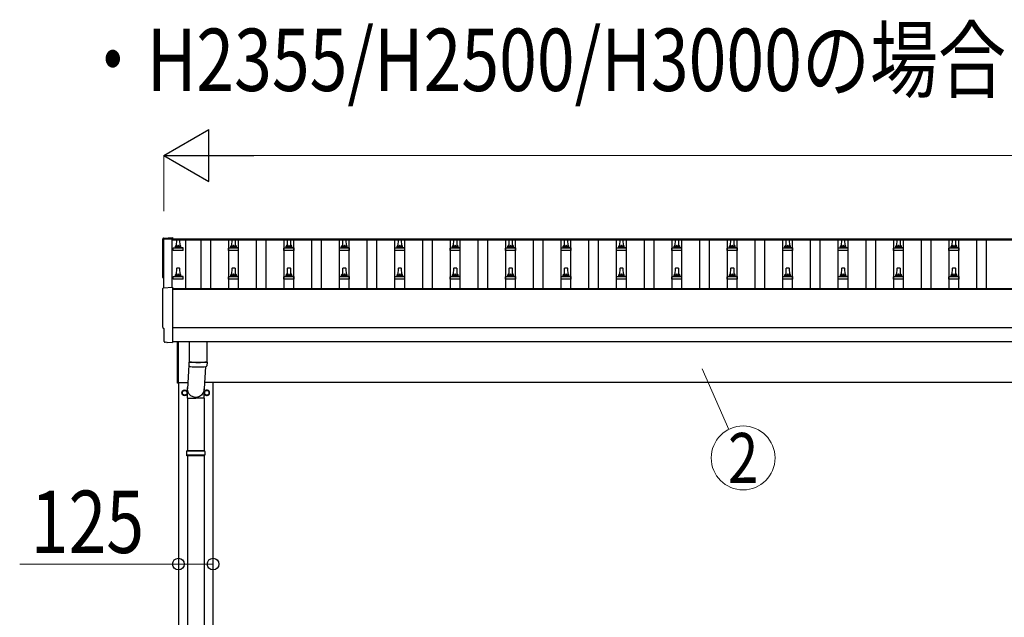
# Model space of a CAD drawing. Units: millimetres. Extents: x 0 to 42050, y 0 to 29700.
# Drawn here: x 5201 to 8754, y 12555 to 14712 of the extents above; entities that cross this region are included whole.
import ezdxf
from ezdxf.enums import TextEntityAlignment as Align

# ---------------------------------------------------------------- set-up
doc = ezdxf.new("R2010")
doc.units = ezdxf.units.MM
for name, color, linetype, lineweight in [('USER1', 3, 'Continuous', 13), ('YKK_13', 4, 'Continuous', 30), ('YKK_A1', 4, 'Continuous', 30), ('YKK_D', 6, 'Continuous', 13)]:
    doc.layers.add(name, color=color, linetype=linetype, lineweight=lineweight)
doc.styles.add('text-b', font='extslim2.shx', dxfattribs={"width": 0.8, "bigfont": 'extfont2.shx'})

msp = doc.modelspace()

# ---------------------------------------------------------------- linework, layer by layer
at = {"layer": 'YKK_13'}
for p, q in [((5720.3, 13923.7), (5751.8, 13925.3)), ((5751.8, 13925.3), (5751.8, 13921.3)), ((5762.8, 13890.6), (5762.8, 13894.8)), ((5763.8, 13894.8), (5781.8, 13894.8)), ((5766.8, 13894.8), (5767.6, 13918.3)), ((5768.6, 13919.3), (5777.1, 13919.3)), ((5778.1, 13918.3), (5778.8, 13894.8)), ((5782.8, 13890.6), (5782.8, 13894.8)), ((5962.8, 13890.6), (5962.8, 13894.8)), ((5963.8, 13894.8), (5981.8, 13894.8)), ((5966.8, 13894.8), (5967.6, 13918.3)), ((5968.6, 13919.3), (5977.1, 13919.3)), ((5978.1, 13918.3), (5978.8, 13894.8)), ((5982.8, 13890.6), (5982.8, 13894.8)), ((6162.8, 13890.6), (6162.8, 13894.8)), ((6163.8, 13894.8), (6181.8, 13894.8)), ((6166.8, 13894.8), (6167.6, 13918.3)), ((6168.6, 13919.3), (6177.1, 13919.3)), ((6178.1, 13918.3), (6178.8, 13894.8)), ((6182.8, 13890.6), (6182.8, 13894.8)), ((6362.8, 13890.6), (6362.8, 13894.8)), ((6363.8, 13894.8), (6381.8, 13894.8)), ((6366.8, 13894.8), (6367.6, 13918.3)), ((6368.6, 13919.3), (6377.1, 13919.3)), ((6378.1, 13918.3), (6378.8, 13894.8)), ((6382.8, 13890.6), (6382.8, 13894.8)), ((6562.8, 13890.6), (6562.8, 13894.8)), ((6563.8, 13894.8), (6581.8, 13894.8)), ((6566.8, 13894.8), (6567.6, 13918.3)), ((6568.6, 13919.3), (6577.1, 13919.3)), ((6578.1, 13918.3), (6578.8, 13894.8)), ((6582.8, 13890.6), (6582.8, 13894.8)), ((6762.8, 13890.6), (6762.8, 13894.8)), ((6763.8, 13894.8), (6781.8, 13894.8)), ((6766.8, 13894.8), (6767.6, 13918.3)), ((6768.6, 13919.3), (6777.1, 13919.3)), ((6778.1, 13918.3), (6778.8, 13894.8)), ((6782.8, 13890.6), (6782.8, 13894.8)), ((6962.8, 13890.6), (6962.8, 13894.8)), ((6963.8, 13894.8), (6981.8, 13894.8)), ((6966.8, 13894.8), (6967.6, 13918.3)), ((6968.6, 13919.3), (6977.1, 13919.3)), ((6978.1, 13918.3), (6978.8, 13894.8)), ((6982.8, 13890.6), (6982.8, 13894.8)), ((7162.8, 13890.6), (7162.8, 13894.8)), ((7163.8, 13894.8), (7181.8, 13894.8)), ((7166.8, 13894.8), (7167.6, 13918.3)), ((7168.6, 13919.3), (7177.1, 13919.3)), ((7178.1, 13918.3), (7178.8, 13894.8)), ((7182.8, 13890.6), (7182.8, 13894.8)), ((7362.8, 13890.6), (7362.8, 13894.8)), ((7363.8, 13894.8), (7381.8, 13894.8)), ((7366.8, 13894.8), (7367.6, 13918.3)), ((7368.6, 13919.3), (7377.1, 13919.3)), ((7378.1, 13918.3), (7378.8, 13894.8)), ((7382.8, 13890.6), (7382.8, 13894.8)), ((7562.8, 13890.6), (7562.8, 13894.8)), ((7563.8, 13894.8), (7581.8, 13894.8)), ((7566.8, 13894.8), (7567.6, 13918.3)), ((7568.6, 13919.3), (7577.1, 13919.3)), ((7578.1, 13918.3), (7578.8, 13894.8)), ((7582.8, 13890.6), (7582.8, 13894.8)), ((7762.8, 13890.6), (7762.8, 13894.8)), ((7763.8, 13894.8), (7781.8, 13894.8)), ((7766.8, 13894.8), (7767.6, 13918.3)), ((7768.6, 13919.3), (7777.1, 13919.3)), ((7778.1, 13918.3), (7778.8, 13894.8)), ((7782.8, 13890.6), (7782.8, 13894.8)), ((7962.8, 13890.6), (7962.8, 13894.8)), ((7963.8, 13894.8), (7981.8, 13894.8)), ((7966.8, 13894.8), (7967.6, 13918.3)), ((7968.6, 13919.3), (7977.1, 13919.3)), ((7978.1, 13918.3), (7978.8, 13894.8)), ((7982.8, 13890.6), (7982.8, 13894.8)), ((8162.8, 13890.6), (8162.8, 13894.8)), ((8163.8, 13894.8), (8181.8, 13894.8)), ((8166.8, 13894.8), (8167.6, 13918.3)), ((8168.6, 13919.3), (8177.1, 13919.3)), ((8178.1, 13918.3), (8178.8, 13894.8)), ((8182.8, 13890.6), (8182.8, 13894.8)), ((8362.8, 13890.6), (8362.8, 13894.8)), ((8363.8, 13894.8), (8381.8, 13894.8)), ((8366.8, 13894.8), (8367.6, 13918.3)), ((8368.6, 13919.3), (8377.1, 13919.3)), ((8378.1, 13918.3), (8378.8, 13894.8)), ((8382.8, 13890.6), (8382.8, 13894.8)), ((8562.8, 13890.6), (8562.8, 13894.8)), ((8563.8, 13894.8), (8581.8, 13894.8)), ((8566.8, 13894.8), (8567.6, 13918.3)), ((8568.6, 13919.3), (8577.1, 13919.3)), ((8578.1, 13918.3), (8578.8, 13894.8)), ((8582.8, 13890.6), (8582.8, 13894.8)), ((5754.6, 13879.3), (5754.6, 13887)), ((5791.1, 13879.3), (5754.6, 13879.3)), ((5755, 13887.8), (5790.7, 13887.8)), ((5755.4, 13888), (5762.1, 13889.6)), ((5762.5, 13889.8), (5783.2, 13889.8)), ((5790.3, 13888), (5783.6, 13889.6)), ((5791.1, 13879.3), (5791.1, 13887)), ((5954.6, 13879.3), (5954.6, 13887)), ((5991.1, 13879.3), (5954.6, 13879.3)), ((5955, 13887.8), (5990.7, 13887.8)), ((5955.4, 13888), (5962.1, 13889.6)), ((5962.5, 13889.8), (5983.2, 13889.8)), ((5990.3, 13888), (5983.6, 13889.6)), ((5991.1, 13879.3), (5991.1, 13887)), ((6154.6, 13879.3), (6154.6, 13887)), ((6191.1, 13879.3), (6154.6, 13879.3)), ((6155, 13887.8), (6190.7, 13887.8)), ((6155.4, 13888), (6162.1, 13889.6)), ((6162.5, 13889.8), (6183.2, 13889.8)), ((6190.3, 13888), (6183.6, 13889.6)), ((6191.1, 13879.3), (6191.1, 13887)), ((6354.6, 13879.3), (6354.6, 13887)), ((6391.1, 13879.3), (6354.6, 13879.3)), ((6355, 13887.8), (6390.7, 13887.8)), ((6355.4, 13888), (6362.1, 13889.6)), ((6362.5, 13889.8), (6383.2, 13889.8)), ((6390.3, 13888), (6383.6, 13889.6)), ((6391.1, 13879.3), (6391.1, 13887)), ((6554.6, 13879.3), (6554.6, 13887)), ((6591.1, 13879.3), (6554.6, 13879.3)), ((6555, 13887.8), (6590.7, 13887.8)), ((6555.4, 13888), (6562.1, 13889.6)), ((6562.5, 13889.8), (6583.2, 13889.8)), ((6590.3, 13888), (6583.6, 13889.6)), ((6591.1, 13879.3), (6591.1, 13887)), ((6754.6, 13879.3), (6754.6, 13887)), ((6791.1, 13879.3), (6754.6, 13879.3)), ((6755, 13887.8), (6790.7, 13887.8)), ((6755.4, 13888), (6762.1, 13889.6)), ((6762.5, 13889.8), (6783.2, 13889.8)), ((6790.3, 13888), (6783.6, 13889.6)), ((6791.1, 13879.3), (6791.1, 13887)), ((6954.6, 13879.3), (6954.6, 13887)), ((6991.1, 13879.3), (6954.6, 13879.3)), ((6955, 13887.8), (6990.7, 13887.8)), ((6955.4, 13888), (6962.1, 13889.6)), ((6962.5, 13889.8), (6983.2, 13889.8)), ((6990.3, 13888), (6983.6, 13889.6)), ((6991.1, 13879.3), (6991.1, 13887)), ((7154.6, 13879.3), (7154.6, 13887)), ((7191.1, 13879.3), (7154.6, 13879.3)), ((7155, 13887.8), (7190.7, 13887.8)), ((7155.4, 13888), (7162.1, 13889.6)), ((7162.5, 13889.8), (7183.2, 13889.8)), ((7190.3, 13888), (7183.6, 13889.6)), ((7191.1, 13879.3), (7191.1, 13887)), ((7354.6, 13879.3), (7354.6, 13887)), ((7391.1, 13879.3), (7354.6, 13879.3)), ((7355, 13887.8), (7390.7, 13887.8)), ((7355.4, 13888), (7362.1, 13889.6)), ((7362.5, 13889.8), (7383.2, 13889.8)), ((7390.3, 13888), (7383.6, 13889.6)), ((7391.1, 13879.3), (7391.1, 13887)), ((7554.6, 13879.3), (7554.6, 13887)), ((7591.1, 13879.3), (7554.6, 13879.3)), ((7555, 13887.8), (7590.7, 13887.8)), ((7555.4, 13888), (7562.1, 13889.6)), ((7562.5, 13889.8), (7583.2, 13889.8)), ((7590.3, 13888), (7583.6, 13889.6)), ((7591.1, 13879.3), (7591.1, 13887)), ((7754.6, 13879.3), (7754.6, 13887)), ((7791.1, 13879.3), (7754.6, 13879.3)), ((7755, 13887.8), (7790.7, 13887.8)), ((7755.4, 13888), (7762.1, 13889.6)), ((7762.5, 13889.8), (7783.2, 13889.8)), ((7790.3, 13888), (7783.6, 13889.6)), ((7791.1, 13879.3), (7791.1, 13887)), ((7954.6, 13879.3), (7954.6, 13887)), ((7991.1, 13879.3), (7954.6, 13879.3)), ((7955, 13887.8), (7990.7, 13887.8)), ((7955.4, 13888), (7962.1, 13889.6)), ((7962.5, 13889.8), (7983.2, 13889.8)), ((7990.3, 13888), (7983.6, 13889.6)), ((7991.1, 13879.3), (7991.1, 13887)), ((8154.6, 13879.3), (8154.6, 13887)), ((8191.1, 13879.3), (8154.6, 13879.3)), ((8155, 13887.8), (8190.7, 13887.8)), ((8155.4, 13888), (8162.1, 13889.6)), ((8162.5, 13889.8), (8183.2, 13889.8)), ((8190.3, 13888), (8183.6, 13889.6)), ((8191.1, 13879.3), (8191.1, 13887)), ((8354.6, 13879.3), (8354.6, 13887)), ((8391.1, 13879.3), (8354.6, 13879.3)), ((8355, 13887.8), (8390.7, 13887.8)), ((8355.4, 13888), (8362.1, 13889.6)), ((8362.5, 13889.8), (8383.2, 13889.8)), ((8390.3, 13888), (8383.6, 13889.6)), ((8391.1, 13879.3), (8391.1, 13887)), ((8554.6, 13879.3), (8554.6, 13887)), ((8591.1, 13879.3), (8554.6, 13879.3)), ((8555, 13887.8), (8590.7, 13887.8)), ((8555.4, 13888), (8562.1, 13889.6)), ((8562.5, 13889.8), (8583.2, 13889.8)), ((8590.3, 13888), (8583.6, 13889.6)), ((8591.1, 13879.3), (8591.1, 13887)), ((5762.8, 13787.2), (5762.8, 13791.4)), ((5763.8, 13791.4), (5781.8, 13791.4)), ((5766.8, 13791.4), (5767.6, 13815)), ((5768.6, 13815.9), (5777.1, 13815.9)), ((5778.1, 13815), (5778.8, 13791.4)), ((5782.8, 13787.2), (5782.8, 13791.4)), ((5962.8, 13787.2), (5962.8, 13791.4)), ((5963.8, 13791.4), (5981.8, 13791.4)), ((5966.8, 13791.4), (5967.6, 13815)), ((5968.6, 13815.9), (5977.1, 13815.9)), ((5978.1, 13815), (5978.8, 13791.4)), ((5982.8, 13787.2), (5982.8, 13791.4)), ((6162.8, 13787.2), (6162.8, 13791.4)), ((6163.8, 13791.4), (6181.8, 13791.4)), ((6166.8, 13791.4), (6167.6, 13815)), ((6168.6, 13815.9), (6177.1, 13815.9)), ((6178.1, 13815), (6178.8, 13791.4)), ((6182.8, 13787.2), (6182.8, 13791.4)), ((6362.8, 13787.2), (6362.8, 13791.4)), ((6363.8, 13791.4), (6381.8, 13791.4)), ((6366.8, 13791.4), (6367.6, 13815)), ((6368.6, 13815.9), (6377.1, 13815.9)), ((6378.1, 13815), (6378.8, 13791.4)), ((6382.8, 13787.2), (6382.8, 13791.4)), ((6562.8, 13787.2), (6562.8, 13791.4)), ((6563.8, 13791.4), (6581.8, 13791.4)), ((6566.8, 13791.4), (6567.6, 13815)), ((6568.6, 13815.9), (6577.1, 13815.9)), ((6578.1, 13815), (6578.8, 13791.4)), ((6582.8, 13787.2), (6582.8, 13791.4)), ((6762.8, 13787.2), (6762.8, 13791.4)), ((6763.8, 13791.4), (6781.8, 13791.4)), ((6766.8, 13791.4), (6767.6, 13815)), ((6768.6, 13815.9), (6777.1, 13815.9)), ((6778.1, 13815), (6778.8, 13791.4)), ((6782.8, 13787.2), (6782.8, 13791.4)), ((6962.8, 13787.2), (6962.8, 13791.4)), ((6963.8, 13791.4), (6981.8, 13791.4)), ((6966.8, 13791.4), (6967.6, 13815)), ((6968.6, 13815.9), (6977.1, 13815.9)), ((6978.1, 13815), (6978.8, 13791.4)), ((6982.8, 13787.2), (6982.8, 13791.4)), ((7162.8, 13787.2), (7162.8, 13791.4)), ((7163.8, 13791.4), (7181.8, 13791.4)), ((7166.8, 13791.4), (7167.6, 13815)), ((7168.6, 13815.9), (7177.1, 13815.9)), ((7178.1, 13815), (7178.8, 13791.4)), ((7182.8, 13787.2), (7182.8, 13791.4)), ((7362.8, 13787.2), (7362.8, 13791.4)), ((7363.8, 13791.4), (7381.8, 13791.4)), ((7366.8, 13791.4), (7367.6, 13815)), ((7368.6, 13815.9), (7377.1, 13815.9)), ((7378.1, 13815), (7378.8, 13791.4)), ((7382.8, 13787.2), (7382.8, 13791.4)), ((7562.8, 13787.2), (7562.8, 13791.4)), ((7563.8, 13791.4), (7581.8, 13791.4)), ((7566.8, 13791.4), (7567.6, 13815)), ((7568.6, 13815.9), (7577.1, 13815.9)), ((7578.1, 13815), (7578.8, 13791.4)), ((7582.8, 13787.2), (7582.8, 13791.4)), ((7762.8, 13787.2), (7762.8, 13791.4)), ((7763.8, 13791.4), (7781.8, 13791.4)), ((7766.8, 13791.4), (7767.6, 13815)), ((7768.6, 13815.9), (7777.1, 13815.9)), ((7778.1, 13815), (7778.8, 13791.4)), ((7782.8, 13787.2), (7782.8, 13791.4)), ((7962.8, 13787.2), (7962.8, 13791.4)), ((7963.8, 13791.4), (7981.8, 13791.4)), ((7966.8, 13791.4), (7967.6, 13815)), ((7968.6, 13815.9), (7977.1, 13815.9)), ((7978.1, 13815), (7978.8, 13791.4)), ((7982.8, 13787.2), (7982.8, 13791.4)), ((8162.8, 13787.2), (8162.8, 13791.4)), ((8163.8, 13791.4), (8181.8, 13791.4)), ((8166.8, 13791.4), (8167.6, 13815)), ((8168.6, 13815.9), (8177.1, 13815.9)), ((8178.1, 13815), (8178.8, 13791.4)), ((8182.8, 13787.2), (8182.8, 13791.4)), ((8362.8, 13787.2), (8362.8, 13791.4)), ((8363.8, 13791.4), (8381.8, 13791.4)), ((8366.8, 13791.4), (8367.6, 13815)), ((8368.6, 13815.9), (8377.1, 13815.9)), ((8378.1, 13815), (8378.8, 13791.4)), ((8382.8, 13787.2), (8382.8, 13791.4)), ((8562.8, 13787.2), (8562.8, 13791.4)), ((8563.8, 13791.4), (8581.8, 13791.4)), ((8566.8, 13791.4), (8567.6, 13815)), ((8568.6, 13815.9), (8577.1, 13815.9)), ((8578.1, 13815), (8578.8, 13791.4)), ((8582.8, 13787.2), (8582.8, 13791.4)), ((5754.6, 13775.9), (5754.6, 13783.7)), ((5791.1, 13775.9), (5754.6, 13775.9)), ((5755, 13784.4), (5790.7, 13784.4)), ((5755.4, 13784.6), (5762.1, 13786.3)), ((5762.5, 13786.4), (5783.2, 13786.4)), ((5790.3, 13784.6), (5783.6, 13786.3)), ((5791.1, 13775.9), (5791.1, 13783.7)), ((5954.6, 13775.9), (5954.6, 13783.7)), ((5991.1, 13775.9), (5954.6, 13775.9)), ((5955, 13784.4), (5990.7, 13784.4)), ((5955.4, 13784.6), (5962.1, 13786.3)), ((5962.5, 13786.4), (5983.2, 13786.4)), ((5990.3, 13784.6), (5983.6, 13786.3)), ((5991.1, 13775.9), (5991.1, 13783.7)), ((6154.6, 13775.9), (6154.6, 13783.7)), ((6191.1, 13775.9), (6154.6, 13775.9)), ((6155, 13784.4), (6190.7, 13784.4)), ((6155.4, 13784.6), (6162.1, 13786.3)), ((6162.5, 13786.4), (6183.2, 13786.4)), ((6190.3, 13784.6), (6183.6, 13786.3)), ((6191.1, 13775.9), (6191.1, 13783.7)), ((6354.6, 13775.9), (6354.6, 13783.7)), ((6391.1, 13775.9), (6354.6, 13775.9)), ((6355, 13784.4), (6390.7, 13784.4)), ((6355.4, 13784.6), (6362.1, 13786.3)), ((6362.5, 13786.4), (6383.2, 13786.4)), ((6390.3, 13784.6), (6383.6, 13786.3)), ((6391.1, 13775.9), (6391.1, 13783.7)), ((6554.6, 13775.9), (6554.6, 13783.7)), ((6591.1, 13775.9), (6554.6, 13775.9)), ((6555, 13784.4), (6590.7, 13784.4)), ((6555.4, 13784.6), (6562.1, 13786.3)), ((6562.5, 13786.4), (6583.2, 13786.4)), ((6590.3, 13784.6), (6583.6, 13786.3)), ((6591.1, 13775.9), (6591.1, 13783.7)), ((6754.6, 13775.9), (6754.6, 13783.7)), ((6791.1, 13775.9), (6754.6, 13775.9)), ((6755, 13784.4), (6790.7, 13784.4)), ((6755.4, 13784.6), (6762.1, 13786.3)), ((6762.5, 13786.4), (6783.2, 13786.4)), ((6790.3, 13784.6), (6783.6, 13786.3)), ((6791.1, 13775.9), (6791.1, 13783.7)), ((6954.6, 13775.9), (6954.6, 13783.7)), ((6991.1, 13775.9), (6954.6, 13775.9)), ((6955, 13784.4), (6990.7, 13784.4)), ((6955.4, 13784.6), (6962.1, 13786.3)), ((6962.5, 13786.4), (6983.2, 13786.4)), ((6990.3, 13784.6), (6983.6, 13786.3)), ((6991.1, 13775.9), (6991.1, 13783.7)), ((7154.6, 13775.9), (7154.6, 13783.7)), ((7191.1, 13775.9), (7154.6, 13775.9)), ((7155, 13784.4), (7190.7, 13784.4)), ((7155.4, 13784.6), (7162.1, 13786.3)), ((7162.5, 13786.4), (7183.2, 13786.4)), ((7190.3, 13784.6), (7183.6, 13786.3)), ((7191.1, 13775.9), (7191.1, 13783.7)), ((7354.6, 13775.9), (7354.6, 13783.7)), ((7391.1, 13775.9), (7354.6, 13775.9)), ((7355, 13784.4), (7390.7, 13784.4)), ((7355.4, 13784.6), (7362.1, 13786.3)), ((7362.5, 13786.4), (7383.2, 13786.4)), ((7390.3, 13784.6), (7383.6, 13786.3)), ((7391.1, 13775.9), (7391.1, 13783.7)), ((7554.6, 13775.9), (7554.6, 13783.7)), ((7591.1, 13775.9), (7554.6, 13775.9)), ((7555, 13784.4), (7590.7, 13784.4)), ((7555.4, 13784.6), (7562.1, 13786.3)), ((7562.5, 13786.4), (7583.2, 13786.4)), ((7590.3, 13784.6), (7583.6, 13786.3)), ((7591.1, 13775.9), (7591.1, 13783.7)), ((7754.6, 13775.9), (7754.6, 13783.7)), ((7791.1, 13775.9), (7754.6, 13775.9)), ((7755, 13784.4), (7790.7, 13784.4)), ((7755.4, 13784.6), (7762.1, 13786.3)), ((7762.5, 13786.4), (7783.2, 13786.4)), ((7790.3, 13784.6), (7783.6, 13786.3)), ((7791.1, 13775.9), (7791.1, 13783.7)), ((7954.6, 13775.9), (7954.6, 13783.7)), ((7991.1, 13775.9), (7954.6, 13775.9)), ((7955, 13784.4), (7990.7, 13784.4)), ((7955.4, 13784.6), (7962.1, 13786.3)), ((7962.5, 13786.4), (7983.2, 13786.4)), ((7990.3, 13784.6), (7983.6, 13786.3)), ((7991.1, 13775.9), (7991.1, 13783.7)), ((8154.6, 13775.9), (8154.6, 13783.7)), ((8191.1, 13775.9), (8154.6, 13775.9)), ((8155, 13784.4), (8190.7, 13784.4)), ((8155.4, 13784.6), (8162.1, 13786.3)), ((8162.5, 13786.4), (8183.2, 13786.4)), ((8190.3, 13784.6), (8183.6, 13786.3)), ((8191.1, 13775.9), (8191.1, 13783.7)), ((8354.6, 13775.9), (8354.6, 13783.7)), ((8391.1, 13775.9), (8354.6, 13775.9)), ((8355, 13784.4), (8390.7, 13784.4)), ((8355.4, 13784.6), (8362.1, 13786.3)), ((8362.5, 13786.4), (8383.2, 13786.4)), ((8390.3, 13784.6), (8383.6, 13786.3)), ((8391.1, 13775.9), (8391.1, 13783.7)), ((8554.6, 13775.9), (8554.6, 13783.7)), ((8591.1, 13775.9), (8554.6, 13775.9)), ((8555, 13784.4), (8590.7, 13784.4)), ((8555.4, 13784.6), (8562.1, 13786.3)), ((8562.5, 13786.4), (8583.2, 13786.4)), ((8590.3, 13784.6), (8583.6, 13786.3)), ((8591.1, 13775.9), (8591.1, 13783.7)), ((5720.3, 13744.3), (5751.8, 13745.9)), ((5751.8, 13745.9), (5751.8, 13548.1)), ((5722.5, 13597.4), (5721.9, 13597.4)), ((5722.5, 13550.4), (5722.5, 13597.4)), ((5732.2, 13547.1), (5725.3, 13547.4)), ((5733, 13547.3), (5733.6, 13548)), ((5733.6, 13548), (5751.8, 13547)), ((5751.8, 13548.1), (5751.8, 13547.1)), ((5770.8, 13399.7), (5770.8, 13550.1)), ((5772.8, 13550.1), (5772.8, 13399.7)), ((5812.8, 13550.1), (5812.8, 13477)), ((5876.8, 13550.1), (5876.8, 13477)), ((5812.8, 13486.6), (5806.3, 13380.1)), ((5813, 13463), (5812.8, 13476)), ((5817.3, 13476.7), (5817.3, 13475.7)), ((5872.4, 13476.7), (5872.4, 13475.7)), ((5876.9, 13476), (5876.6, 13463)), ((5871.3, 13459.7), (5866.4, 13380.1)), ((5772.8, 13399.7), (5770.8, 13399.7)), ((5806.2, 13345.5), (5806.2, 13380.1)), ((5866.5, 13345.5), (5866.5, 13380.1)), ((5806.2, 13345.5), (5836.3, 13345.5)), ((5806.3, 13345.5), (5806.3, 13156.2)), ((5866.5, 13345.5), (5836.3, 13345.5)), ((5866.3, 13345.5), (5866.3, 13156.2)), ((5869.3, 13154.2), (5803.3, 13154.2)), ((5868.3, 13156.2), (5804.3, 13156.2)), ((5804.3, 13156.2), (5804.3, 13154.2)), ((5868.3, 13156.2), (5868.3, 13154.2)), ((5869.3, 13140.2), (5803.3, 13140.2)), ((5804.3, 13138.2), (5804.3, 13140.2)), ((5868.3, 13138.2), (5804.3, 13138.2)), ((5806.3, 13138.2), (5806.3, 12206.2)), ((5866.3, 13138.2), (5866.3, 12206.2)), ((5868.3, 13138.2), (5868.3, 13140.2))]:
    msp.add_line(p, q, dxfattribs=at)
at = {"layer": 'YKK_13', "ltscale": 2}
for p, q in [((5796.3, 13375), (5787.8, 13370.1)), ((5787.8, 13370.1), (5787.8, 13360.3)), ((5804.8, 13370.1), (5796.3, 13375)), ((5804.8, 13360.3), (5804.8, 13370.1)), ((5804.9, 13365.4), (5804.8, 13365.4)), ((5804.9, 13364.9), (5804.8, 13364.9)), ((5876.3, 13375), (5867.8, 13370.1)), ((5867.8, 13370.1), (5867.8, 13360.3)), ((5884.8, 13370.1), (5876.3, 13375)), ((5884.8, 13360.3), (5884.8, 13370.1)), ((5884.9, 13365.4), (5884.8, 13365.4)), ((5884.9, 13364.9), (5884.8, 13364.9)), ((5787.8, 13360.3), (5796.3, 13355.4)), ((5796.3, 13355.4), (5804.8, 13360.3)), ((5867.8, 13360.3), (5876.3, 13355.4)), ((5876.3, 13355.4), (5884.8, 13360.3))]:
    msp.add_line(p, q, dxfattribs=at)
for centre, radius in [((5796.3, 13365.2), 10), ((5796.3, 13365.2), 8.5), ((5876.3, 13365.2), 8.5)]:
    msp.add_circle(centre, radius, dxfattribs=at)
at = {"layer": 'YKK_13'}
for centre, radius, start, end in [((5766.9, 13894.1), 4.13, 90, 171.1763), ((5763.8, 13893.8), 1, 90, 180), ((5768.6, 13918.3), 1, 90, 178.6051), ((5776.2, 13894.8), 4.83, 133.6028, 180), ((5769.5, 13894.8), 4.83, 0, 46.3972), ((5777.1, 13918.3), 1, 1.3949, 90), ((5778.8, 13894.1), 4.13, 8.8237, 90), ((5781.8, 13893.8), 1, 0, 90), ((5966.9, 13894.1), 4.13, 90, 171.1763), ((5963.8, 13893.8), 1, 90, 180), ((5968.6, 13918.3), 1, 90, 178.6051), ((5976.2, 13894.8), 4.83, 133.6028, 180), ((5969.5, 13894.8), 4.83, 0, 46.3972), ((5977.1, 13918.3), 1, 1.3949, 90), ((5978.8, 13894.1), 4.13, 8.8237, 90), ((5981.8, 13893.8), 1, 0, 90), ((6166.9, 13894.1), 4.13, 90, 171.1763), ((6163.8, 13893.8), 1, 90, 180), ((6168.6, 13918.3), 1, 90, 178.6051), ((6176.2, 13894.8), 4.83, 133.6028, 180), ((6169.5, 13894.8), 4.83, 0, 46.3972), ((6177.1, 13918.3), 1, 1.3949, 90), ((6178.8, 13894.1), 4.13, 8.8237, 90), ((6181.8, 13893.8), 1, 0, 90), ((6366.9, 13894.1), 4.13, 90, 171.1763), ((6363.8, 13893.8), 1, 90, 180), ((6368.6, 13918.3), 1, 90, 178.6051), ((6376.2, 13894.8), 4.83, 133.6028, 180), ((6369.5, 13894.8), 4.83, 0, 46.3972), ((6377.1, 13918.3), 1, 1.3949, 90), ((6378.8, 13894.1), 4.13, 8.8237, 90), ((6381.8, 13893.8), 1, 0, 90), ((6566.9, 13894.1), 4.13, 90, 171.1763), ((6563.8, 13893.8), 1, 90, 180), ((6568.6, 13918.3), 1, 90, 178.6051), ((6576.2, 13894.8), 4.83, 133.6028, 180), ((6569.5, 13894.8), 4.83, 0, 46.3972), ((6577.1, 13918.3), 1, 1.3949, 90), ((6578.8, 13894.1), 4.13, 8.8237, 90), ((6581.8, 13893.8), 1, 0, 90), ((6766.9, 13894.1), 4.13, 90, 171.1763), ((6763.8, 13893.8), 1, 90, 180), ((6768.6, 13918.3), 1, 90, 178.6051), ((6776.2, 13894.8), 4.83, 133.6028, 180), ((6769.5, 13894.8), 4.83, 0, 46.3972), ((6777.1, 13918.3), 1, 1.3949, 90), ((6778.8, 13894.1), 4.13, 8.8237, 90), ((6781.8, 13893.8), 1, 0, 90), ((6966.9, 13894.1), 4.13, 90, 171.1763), ((6963.8, 13893.8), 1, 90, 180), ((6968.6, 13918.3), 1, 90, 178.6051), ((6976.2, 13894.8), 4.83, 133.6028, 180), ((6969.5, 13894.8), 4.83, 0, 46.3972), ((6977.1, 13918.3), 1, 1.3949, 90), ((6978.8, 13894.1), 4.13, 8.8237, 90), ((6981.8, 13893.8), 1, 0, 90), ((7166.9, 13894.1), 4.13, 90, 171.1763), ((7163.8, 13893.8), 1, 90, 180), ((7168.6, 13918.3), 1, 90, 178.6051), ((7176.2, 13894.8), 4.83, 133.6028, 180), ((7169.5, 13894.8), 4.83, 0, 46.3972), ((7177.1, 13918.3), 1, 1.3949, 90), ((7178.8, 13894.1), 4.13, 8.8237, 90), ((7181.8, 13893.8), 1, 0, 90), ((7366.9, 13894.1), 4.13, 90, 171.1763), ((7363.8, 13893.8), 1, 90, 180), ((7368.6, 13918.3), 1, 90, 178.6051), ((7376.2, 13894.8), 4.83, 133.6028, 180), ((7369.5, 13894.8), 4.83, 0, 46.3972), ((7377.1, 13918.3), 1, 1.3949, 90), ((7378.8, 13894.1), 4.13, 8.8237, 90), ((7381.8, 13893.8), 1, 0, 90), ((7566.9, 13894.1), 4.13, 90, 171.1763), ((7563.8, 13893.8), 1, 90, 180), ((7568.6, 13918.3), 1, 90, 178.6051), ((7576.2, 13894.8), 4.83, 133.6028, 180), ((7569.5, 13894.8), 4.83, 0, 46.3972), ((7577.1, 13918.3), 1, 1.3949, 90), ((7578.8, 13894.1), 4.13, 8.8237, 90), ((7581.8, 13893.8), 1, 0, 90), ((7766.9, 13894.1), 4.13, 90, 171.1763), ((7763.8, 13893.8), 1, 90, 180), ((7768.6, 13918.3), 1, 90, 178.6051), ((7776.2, 13894.8), 4.83, 133.6028, 180), ((7769.5, 13894.8), 4.83, 0, 46.3972), ((7777.1, 13918.3), 1, 1.3949, 90), ((7778.8, 13894.1), 4.13, 8.8237, 90), ((7781.8, 13893.8), 1, 0, 90), ((7966.9, 13894.1), 4.13, 90, 171.1763), ((7963.8, 13893.8), 1, 90, 180), ((7968.6, 13918.3), 1, 90, 178.6051), ((7976.2, 13894.8), 4.83, 133.6028, 180), ((7969.5, 13894.8), 4.83, 0, 46.3972), ((7977.1, 13918.3), 1, 1.3949, 90), ((7978.8, 13894.1), 4.13, 8.8237, 90), ((7981.8, 13893.8), 1, 0, 90), ((8166.9, 13894.1), 4.13, 90, 171.1763), ((8163.8, 13893.8), 1, 90, 180), ((8168.6, 13918.3), 1, 90, 178.6051), ((8176.2, 13894.8), 4.83, 133.6028, 180), ((8169.5, 13894.8), 4.83, 0, 46.3972), ((8177.1, 13918.3), 1, 1.3949, 90), ((8178.8, 13894.1), 4.13, 8.8237, 90), ((8181.8, 13893.8), 1, 0, 90), ((8366.9, 13894.1), 4.13, 90, 171.1763), ((8363.8, 13893.8), 1, 90, 180), ((8368.6, 13918.3), 1, 90, 178.6051), ((8376.2, 13894.8), 4.83, 133.6028, 180), ((8369.5, 13894.8), 4.83, 0, 46.3972), ((8377.1, 13918.3), 1, 1.3949, 90), ((8378.8, 13894.1), 4.13, 8.8237, 90), ((8381.8, 13893.8), 1, 0, 90), ((8566.9, 13894.1), 4.13, 90, 171.1763), ((8563.8, 13893.8), 1, 90, 180), ((8568.6, 13918.3), 1, 90, 178.6051), ((8576.2, 13894.8), 4.83, 133.6028, 180), ((8569.5, 13894.8), 4.83, 0, 46.3972), ((8577.1, 13918.3), 1, 1.3949, 90), ((8578.8, 13894.1), 4.13, 8.8237, 90), ((8581.8, 13893.8), 1, 0, 90), ((5755.6, 13887), 1, 103.627, 180), ((5761.8, 13890.6), 1, 283.627, 0), ((5783.8, 13890.6), 1, 180, 256.373), ((5790.1, 13887), 1, 0, 76.373), ((5955.6, 13887), 1, 103.627, 180), ((5961.8, 13890.6), 1, 283.627, 0), ((5983.8, 13890.6), 1, 180, 256.373), ((5990.1, 13887), 1, 0, 76.373), ((6155.6, 13887), 1, 103.627, 180), ((6161.8, 13890.6), 1, 283.627, 0), ((6183.8, 13890.6), 1, 180, 256.373), ((6190.1, 13887), 1, 0, 76.373), ((6355.6, 13887), 1, 103.627, 180), ((6361.8, 13890.6), 1, 283.627, 0), ((6383.8, 13890.6), 1, 180, 256.373), ((6390.1, 13887), 1, 0, 76.373), ((6555.6, 13887), 1, 103.627, 180), ((6561.8, 13890.6), 1, 283.627, 0), ((6583.8, 13890.6), 1, 180, 256.373), ((6590.1, 13887), 1, 0, 76.373), ((6755.6, 13887), 1, 103.627, 180), ((6761.8, 13890.6), 1, 283.627, 0), ((6783.8, 13890.6), 1, 180, 256.373), ((6790.1, 13887), 1, 0, 76.373), ((6955.6, 13887), 1, 103.627, 180), ((6961.8, 13890.6), 1, 283.627, 0), ((6983.8, 13890.6), 1, 180, 256.373), ((6990.1, 13887), 1, 0, 76.373), ((7155.6, 13887), 1, 103.627, 180), ((7161.8, 13890.6), 1, 283.627, 0), ((7183.8, 13890.6), 1, 180, 256.373), ((7190.1, 13887), 1, 0, 76.373), ((7355.6, 13887), 1, 103.627, 180), ((7361.8, 13890.6), 1, 283.627, 0), ((7383.8, 13890.6), 1, 180, 256.373), ((7390.1, 13887), 1, 0, 76.373), ((7555.6, 13887), 1, 103.627, 180), ((7561.8, 13890.6), 1, 283.627, 0), ((7583.8, 13890.6), 1, 180, 256.373), ((7590.1, 13887), 1, 0, 76.373), ((7755.6, 13887), 1, 103.627, 180), ((7761.8, 13890.6), 1, 283.627, 0), ((7783.8, 13890.6), 1, 180, 256.373), ((7790.1, 13887), 1, 0, 76.373), ((7955.6, 13887), 1, 103.627, 180), ((7961.8, 13890.6), 1, 283.627, 0), ((7983.8, 13890.6), 1, 180, 256.373), ((7990.1, 13887), 1, 0, 76.373), ((8155.6, 13887), 1, 103.627, 180), ((8161.8, 13890.6), 1, 283.627, 0), ((8183.8, 13890.6), 1, 180, 256.373), ((8190.1, 13887), 1, 0, 76.373), ((8355.6, 13887), 1, 103.627, 180), ((8361.8, 13890.6), 1, 283.627, 0), ((8383.8, 13890.6), 1, 180, 256.373), ((8390.1, 13887), 1, 0, 76.373), ((8555.6, 13887), 1, 103.627, 180), ((8561.8, 13890.6), 1, 283.627, 0), ((8583.8, 13890.6), 1, 180, 256.373), ((8590.1, 13887), 1, 0, 76.373), ((5766.9, 13790.8), 4.13, 90, 171.1763), ((5763.8, 13790.4), 1, 90, 180), ((5768.6, 13814.9), 1, 90, 178.6051), ((5776.2, 13791.4), 4.83, 133.6028, 180), ((5769.5, 13791.4), 4.83, 0, 46.3972), ((5777.1, 13814.9), 1, 1.3949, 90), ((5778.8, 13790.8), 4.13, 8.8237, 90), ((5781.8, 13790.4), 1, 0, 90), ((5966.9, 13790.8), 4.13, 90, 171.1763), ((5963.8, 13790.4), 1, 90, 180), ((5968.6, 13814.9), 1, 90, 178.6051), ((5976.2, 13791.4), 4.83, 133.6028, 180), ((5969.5, 13791.4), 4.83, 0, 46.3972), ((5977.1, 13814.9), 1, 1.3949, 90), ((5978.8, 13790.8), 4.13, 8.8237, 90), ((5981.8, 13790.4), 1, 0, 90), ((6166.9, 13790.8), 4.13, 90, 171.1763), ((6163.8, 13790.4), 1, 90, 180), ((6168.6, 13814.9), 1, 90, 178.6051), ((6176.2, 13791.4), 4.83, 133.6028, 180), ((6169.5, 13791.4), 4.83, 0, 46.3972), ((6177.1, 13814.9), 1, 1.3949, 90), ((6178.8, 13790.8), 4.13, 8.8237, 90), ((6181.8, 13790.4), 1, 0, 90), ((6366.9, 13790.8), 4.13, 90, 171.1763), ((6363.8, 13790.4), 1, 90, 180), ((6368.6, 13814.9), 1, 90, 178.6051), ((6376.2, 13791.4), 4.83, 133.6028, 180), ((6369.5, 13791.4), 4.83, 0, 46.3972), ((6377.1, 13814.9), 1, 1.3949, 90), ((6378.8, 13790.8), 4.13, 8.8237, 90), ((6381.8, 13790.4), 1, 0, 90), ((6566.9, 13790.8), 4.13, 90, 171.1763), ((6563.8, 13790.4), 1, 90, 180), ((6568.6, 13814.9), 1, 90, 178.6051), ((6576.2, 13791.4), 4.83, 133.6028, 180), ((6569.5, 13791.4), 4.83, 0, 46.3972), ((6577.1, 13814.9), 1, 1.3949, 90), ((6578.8, 13790.8), 4.13, 8.8237, 90), ((6581.8, 13790.4), 1, 0, 90), ((6766.9, 13790.8), 4.13, 90, 171.1763), ((6763.8, 13790.4), 1, 90, 180), ((6768.6, 13814.9), 1, 90, 178.6051), ((6776.2, 13791.4), 4.83, 133.6028, 180), ((6769.5, 13791.4), 4.83, 0, 46.3972), ((6777.1, 13814.9), 1, 1.3949, 90), ((6778.8, 13790.8), 4.13, 8.8237, 90), ((6781.8, 13790.4), 1, 0, 90), ((6966.9, 13790.8), 4.13, 90, 171.1763), ((6963.8, 13790.4), 1, 90, 180), ((6968.6, 13814.9), 1, 90, 178.6051), ((6976.2, 13791.4), 4.83, 133.6028, 180), ((6969.5, 13791.4), 4.83, 0, 46.3972), ((6977.1, 13814.9), 1, 1.3949, 90), ((6978.8, 13790.8), 4.13, 8.8237, 90), ((6981.8, 13790.4), 1, 0, 90), ((7166.9, 13790.8), 4.13, 90, 171.1763), ((7163.8, 13790.4), 1, 90, 180), ((7168.6, 13814.9), 1, 90, 178.6051), ((7176.2, 13791.4), 4.83, 133.6028, 180), ((7169.5, 13791.4), 4.83, 0, 46.3972), ((7177.1, 13814.9), 1, 1.3949, 90), ((7178.8, 13790.8), 4.13, 8.8237, 90), ((7181.8, 13790.4), 1, 0, 90), ((7366.9, 13790.8), 4.13, 90, 171.1763), ((7363.8, 13790.4), 1, 90, 180), ((7368.6, 13814.9), 1, 90, 178.6051), ((7376.2, 13791.4), 4.83, 133.6028, 180), ((7369.5, 13791.4), 4.83, 0, 46.3972), ((7377.1, 13814.9), 1, 1.3949, 90), ((7378.8, 13790.8), 4.13, 8.8237, 90), ((7381.8, 13790.4), 1, 0, 90), ((7566.9, 13790.8), 4.13, 90, 171.1763), ((7563.8, 13790.4), 1, 90, 180), ((7568.6, 13814.9), 1, 90, 178.6051), ((7576.2, 13791.4), 4.83, 133.6028, 180), ((7569.5, 13791.4), 4.83, 0, 46.3972), ((7577.1, 13814.9), 1, 1.3949, 90), ((7578.8, 13790.8), 4.13, 8.8237, 90), ((7581.8, 13790.4), 1, 0, 90), ((7766.9, 13790.8), 4.13, 90, 171.1763), ((7763.8, 13790.4), 1, 90, 180), ((7768.6, 13814.9), 1, 90, 178.6051), ((7776.2, 13791.4), 4.83, 133.6028, 180), ((7769.5, 13791.4), 4.83, 0, 46.3972), ((7777.1, 13814.9), 1, 1.3949, 90), ((7778.8, 13790.8), 4.13, 8.8237, 90), ((7781.8, 13790.4), 1, 0, 90), ((7966.9, 13790.8), 4.13, 90, 171.1763), ((7963.8, 13790.4), 1, 90, 180), ((7968.6, 13814.9), 1, 90, 178.6051), ((7976.2, 13791.4), 4.83, 133.6028, 180), ((7969.5, 13791.4), 4.83, 0, 46.3972), ((7977.1, 13814.9), 1, 1.3949, 90), ((7978.8, 13790.8), 4.13, 8.8237, 90), ((7981.8, 13790.4), 1, 0, 90), ((8166.9, 13790.8), 4.13, 90, 171.1763), ((8163.8, 13790.4), 1, 90, 180), ((8168.6, 13814.9), 1, 90, 178.6051), ((8176.2, 13791.4), 4.83, 133.6028, 180), ((8169.5, 13791.4), 4.83, 0, 46.3972), ((8177.1, 13814.9), 1, 1.3949, 90), ((8178.8, 13790.8), 4.13, 8.8237, 90), ((8181.8, 13790.4), 1, 0, 90), ((8366.9, 13790.8), 4.13, 90, 171.1763), ((8363.8, 13790.4), 1, 90, 180), ((8368.6, 13814.9), 1, 90, 178.6051), ((8376.2, 13791.4), 4.83, 133.6028, 180), ((8369.5, 13791.4), 4.83, 0, 46.3972), ((8377.1, 13814.9), 1, 1.3949, 90), ((8378.8, 13790.8), 4.13, 8.8237, 90), ((8381.8, 13790.4), 1, 0, 90), ((8566.9, 13790.8), 4.13, 90, 171.1763), ((8563.8, 13790.4), 1, 90, 180), ((8568.6, 13814.9), 1, 90, 178.6051), ((8576.2, 13791.4), 4.83, 133.6028, 180), ((8569.5, 13791.4), 4.83, 0, 46.3972), ((8577.1, 13814.9), 1, 1.3949, 90), ((8578.8, 13790.8), 4.13, 8.8237, 90), ((8581.8, 13790.4), 1, 0, 90), ((5755.6, 13783.7), 1, 103.627, 180), ((5761.8, 13787.2), 1, 283.627, 0), ((5783.8, 13787.2), 1, 180, 256.373), ((5790.1, 13783.7), 1, 0, 76.373), ((5955.6, 13783.7), 1, 103.627, 180), ((5961.8, 13787.2), 1, 283.627, 0), ((5983.8, 13787.2), 1, 180, 256.373), ((5990.1, 13783.7), 1, 0, 76.373), ((6155.6, 13783.7), 1, 103.627, 180), ((6161.8, 13787.2), 1, 283.627, 0), ((6183.8, 13787.2), 1, 180, 256.373), ((6190.1, 13783.7), 1, 0, 76.373), ((6355.6, 13783.7), 1, 103.627, 180), ((6361.8, 13787.2), 1, 283.627, 0), ((6383.8, 13787.2), 1, 180, 256.373), ((6390.1, 13783.7), 1, 0, 76.373), ((6555.6, 13783.7), 1, 103.627, 180), ((6561.8, 13787.2), 1, 283.627, 0), ((6583.8, 13787.2), 1, 180, 256.373), ((6590.1, 13783.7), 1, 0, 76.373), ((6755.6, 13783.7), 1, 103.627, 180), ((6761.8, 13787.2), 1, 283.627, 0), ((6783.8, 13787.2), 1, 180, 256.373), ((6790.1, 13783.7), 1, 0, 76.373), ((6955.6, 13783.7), 1, 103.627, 180), ((6961.8, 13787.2), 1, 283.627, 0), ((6983.8, 13787.2), 1, 180, 256.373), ((6990.1, 13783.7), 1, 0, 76.373), ((7155.6, 13783.7), 1, 103.627, 180), ((7161.8, 13787.2), 1, 283.627, 0), ((7183.8, 13787.2), 1, 180, 256.373), ((7190.1, 13783.7), 1, 0, 76.373), ((7355.6, 13783.7), 1, 103.627, 180), ((7361.8, 13787.2), 1, 283.627, 0), ((7383.8, 13787.2), 1, 180, 256.373), ((7390.1, 13783.7), 1, 0, 76.373), ((7555.6, 13783.7), 1, 103.627, 180), ((7561.8, 13787.2), 1, 283.627, 0), ((7583.8, 13787.2), 1, 180, 256.373), ((7590.1, 13783.7), 1, 0, 76.373), ((7755.6, 13783.7), 1, 103.627, 180), ((7761.8, 13787.2), 1, 283.627, 0), ((7783.8, 13787.2), 1, 180, 256.373), ((7790.1, 13783.7), 1, 0, 76.373), ((7955.6, 13783.7), 1, 103.627, 180), ((7961.8, 13787.2), 1, 283.627, 0), ((7983.8, 13787.2), 1, 180, 256.373), ((7990.1, 13783.7), 1, 0, 76.373), ((8155.6, 13783.7), 1, 103.627, 180), ((8161.8, 13787.2), 1, 283.627, 0), ((8183.8, 13787.2), 1, 180, 256.373), ((8190.1, 13783.7), 1, 0, 76.373), ((8355.6, 13783.7), 1, 103.627, 180), ((8361.8, 13787.2), 1, 283.627, 0), ((8383.8, 13787.2), 1, 180, 256.373), ((8390.1, 13783.7), 1, 0, 76.373), ((8555.6, 13783.7), 1, 103.627, 180), ((8561.8, 13787.2), 1, 283.627, 0), ((8583.8, 13787.2), 1, 180, 256.373), ((8590.1, 13783.7), 1, 0, 76.373), ((5844.8, 13956.8), 480.8, 266.1838, 273.8162), ((5844.8, 13955.8), 480.8, 266.1838, 273.8162), ((5816.5, 13463.3), 3.43, 183.9131, 262.9165), ((5844.8, 13978.7), 519.7, 266.8236, 273.178), ((5873.2, 13463.3), 3.43, 277.0099, 356.0979), ((5852.1, 13147.2), 49.3, 171.8288, 180), ((5820.6, 13147.2), 49.3, 360, 8.1712), ((5852.1, 13147.2), 49.3, 180, 188.1713), ((5820.6, 13147.2), 49.3, 351.8287, 360)]:
    msp.add_arc(centre, radius, start, end, dxfattribs=at)
at = {"layer": 'YKK_13', "ltscale": 2}
for centre, radius, start, end in [((5796.3, 13365.2), 8.6, 171.254, 188.746), ((5796.3, 13365.2), 8.6, 111.254, 128.746), ((5796.3, 13365.2), 8.6, 51.254, 68.746), ((5796.3, 13365.2), 8.6, 1.6658, 8.746), ((5796.3, 13365.2), 8.6, 351.254, 358.3342), ((5876.3, 13365.2), 10, 202.32, 150.6315), ((5876.3, 13365.2), 8.6, 171.254, 188.746), ((5876.3, 13365.2), 8.6, 111.254, 128.746), ((5876.3, 13365.2), 8.6, 51.254, 68.746), ((5876.3, 13365.2), 8.6, 1.6658, 8.746), ((5876.3, 13365.2), 8.6, 351.254, 358.3342), ((5796.3, 13365.2), 8.6, 231.254, 248.746), ((5796.3, 13365.2), 8.6, 291.254, 308.746), ((5876.3, 13365.2), 8.6, 231.254, 248.746), ((5876.3, 13365.2), 8.6, 291.254, 308.746)]:
    msp.add_arc(centre, radius, start, end, dxfattribs=at)
at = {"layer": 'YKK_13'}
for centre, major_axis, ratio, start_param, end_param in [((5720.4, 13920.7), (-3, 0), 0.99863, 4.764749, 6.297982), ((954.6, 13850.3), (4763.4, 0), 0.99863, 6.268693, 6.297982), ((5721.9, 13781.3), (-4.41, 0), 0.99863, 6.268693, 7.625217), ((5720.4, 13741.3), (-3, 0), 0.99863, 4.764749, 6.297982), ((954.6, 13670.8), (4763.4, 0), 0.99863, 6.268693, 6.297982), ((5721.9, 13601.8), (-4.41, 0), 0.99863, 6.268693, 7.853982), ((5725.5, 13550.4), (-2.18, -2.07), 0.9974, 5.525231, 7.04114), ((5732.3, 13548.1), (-0.727, -0.69), 0.9974, 0.757954, 1.570796)]:
    msp.add_ellipse(centre, major_axis=major_axis, ratio=ratio, start_param=start_param, end_param=end_param, dxfattribs=at)
at = {"layer": 'YKK_13', "extrusion": (0, 0, -1)}
msp.add_ellipse((5836.3, 13380.1), major_axis=(0, -31.6), ratio=0.952301, start_param=4.712389, end_param=7.983146, dxfattribs=at)
at = {"layer": 'YKK_A1'}
for p, q in [((5720.8, 13744.3), (5720.8, 13920.3)), ((5720.8, 13920.3), (5749.8, 13920.3)), ((5749.8, 13921.3), (11150.3, 13921.3)), ((5749.8, 13921.3), (5749.8, 13917.7)), ((5749.8, 13920.3), (5749.8, 13745.8)), ((5749.8, 13917.7), (11172.8, 13917.7)), ((5799.3, 13917.7), (5799.3, 13741.7)), ((5855.3, 13741.7), (5855.3, 13917.7)), ((5890.3, 13741.7), (5890.3, 13917.7)), ((5955.3, 13741.7), (5955.3, 13917.7)), ((5990.3, 13741.7), (5990.3, 13917.7)), ((6055.3, 13741.7), (6055.3, 13917.7)), ((6090.3, 13741.7), (6090.3, 13917.7)), ((6155.3, 13741.7), (6155.3, 13917.7)), ((6190.3, 13741.7), (6190.3, 13917.7)), ((6255.3, 13741.7), (6255.3, 13917.7)), ((6290.3, 13741.7), (6290.3, 13917.7)), ((6355.3, 13741.7), (6355.3, 13917.7)), ((6390.3, 13741.7), (6390.3, 13917.7)), ((6455.3, 13741.7), (6455.3, 13917.7)), ((6490.3, 13741.7), (6490.3, 13917.7)), ((6555.3, 13741.7), (6555.3, 13917.7)), ((6590.3, 13741.7), (6590.3, 13917.7)), ((6655.3, 13741.7), (6655.3, 13917.7)), ((6690.3, 13741.7), (6690.3, 13917.7)), ((6755.3, 13741.7), (6755.3, 13917.7)), ((6790.3, 13741.7), (6790.3, 13917.7)), ((6855.3, 13741.7), (6855.3, 13917.7)), ((6890.3, 13741.7), (6890.3, 13917.7)), ((6955.3, 13741.7), (6955.3, 13917.7)), ((6990.3, 13741.7), (6990.3, 13917.7)), ((7055.3, 13741.7), (7055.3, 13917.7)), ((7090.3, 13741.7), (7090.3, 13917.7)), ((7155.3, 13741.7), (7155.3, 13917.7)), ((7190.3, 13741.7), (7190.3, 13917.7)), ((7255.3, 13741.7), (7255.3, 13917.7)), ((7290.3, 13741.7), (7290.3, 13917.7)), ((7355.3, 13741.7), (7355.3, 13917.7)), ((7390.3, 13741.7), (7390.3, 13917.7)), ((7455.3, 13741.7), (7455.3, 13917.7)), ((7490.3, 13741.7), (7490.3, 13917.7)), ((7555.3, 13741.7), (7555.3, 13917.7)), ((7590.3, 13741.7), (7590.3, 13917.7)), ((7655.3, 13741.7), (7655.3, 13917.7)), ((7690.3, 13741.7), (7690.3, 13917.7)), ((7755.3, 13741.7), (7755.3, 13917.7)), ((7790.3, 13741.7), (7790.3, 13917.7)), ((7855.3, 13741.7), (7855.3, 13917.7)), ((7890.3, 13741.7), (7890.3, 13917.7)), ((7955.3, 13741.7), (7955.3, 13917.7)), ((7990.3, 13741.7), (7990.3, 13917.7)), ((8055.3, 13741.7), (8055.3, 13917.7)), ((8090.3, 13741.7), (8090.3, 13917.7)), ((8155.3, 13741.7), (8155.3, 13917.7)), ((8190.3, 13741.7), (8190.3, 13917.7)), ((8255.3, 13741.7), (8255.3, 13917.7)), ((8290.3, 13741.7), (8290.3, 13917.7)), ((8355.3, 13741.7), (8355.3, 13917.7)), ((8390.3, 13741.7), (8390.3, 13917.7)), ((8455.3, 13741.7), (8455.3, 13917.7)), ((8490.3, 13741.7), (8490.3, 13917.7)), ((8555.3, 13741.7), (8555.3, 13917.7)), ((8590.3, 13741.7), (8590.3, 13917.7)), ((8655.3, 13741.7), (8655.3, 13917.7)), ((8690.3, 13741.7), (8690.3, 13917.7)), ((5751.8, 13741.7), (11150.3, 13741.7)), ((5751.8, 13739.8), (11172.8, 13739.8)), ((5751.8, 13550.1), (11150.3, 13550.1)), ((5772.8, 13402.2), (5807.6, 13402.2)), ((5773.8, 13402.2), (5773.8, 10547.2)), ((11157.8, 13402.2), (5867.8, 13402.2)), ((5898.8, 10547.2), (5898.8, 13402.2))]:
    msp.add_line(p, q, dxfattribs=at)
at = {"layer": 'YKK_A1', "ltscale": 25}
msp.add_line((11150.3, 13599.9), (5751.8, 13599.9), dxfattribs=at)
at = {"layer": 'YKK_D', "lineweight": -2}
for p, q in [((5720.8, 14221.3), (5883.2, 14315)), ((5883.2, 14127.5), (5883.2, 14315)), ((5720.8, 14221.3), (5883.2, 14127.5)), ((5720.8, 14221.3), (6045.6, 14221.3))]:
    msp.add_line(p, q, dxfattribs=at)
at = {"layer": 'YKK_D'}
for p, q in [((5720.8, 14021.3), (5720.8, 14222.3)), ((5908.3, 14221.3), (14037.3, 14221.3)), ((7663.8, 13451.8), (7760, 13233.2)), ((5773.8, 12747.2), (5200.8, 12747.2)), ((5898.8, 12747.2), (5773.8, 12747.2))]:
    msp.add_line(p, q, dxfattribs=at)
msp.add_circle((7811.8, 13130.3), 115.2, dxfattribs=at)
at = {"layer": 'YKK_D', "linetype": 'ByBlock', "lineweight": -2}
for centre in [(5773.8, 12747.2), (5898.8, 12747.2)]:
    msp.add_circle(centre, 21.2, dxfattribs=at)

# ---------------------------------------------------------------- texts
at = {"layer": 'USER1', "style": 'text-b', "width": 0.8}
msp.add_text('・H2355/H2500/H3000の場合', height=225, dxfattribs=at).set_placement((5414, 14454.4))
at = {"layer": 'YKK_D', "style": 'text-b', "width": 0.8}
msp.add_text('2', height=180, dxfattribs=at).set_placement((7811.8, 13130.3), align=Align.MIDDLE_CENTER)
msp.add_text('125', height=225, dxfattribs=at).set_placement((5240.8, 12787.2))

doc.saveas('drawing.dxf')
